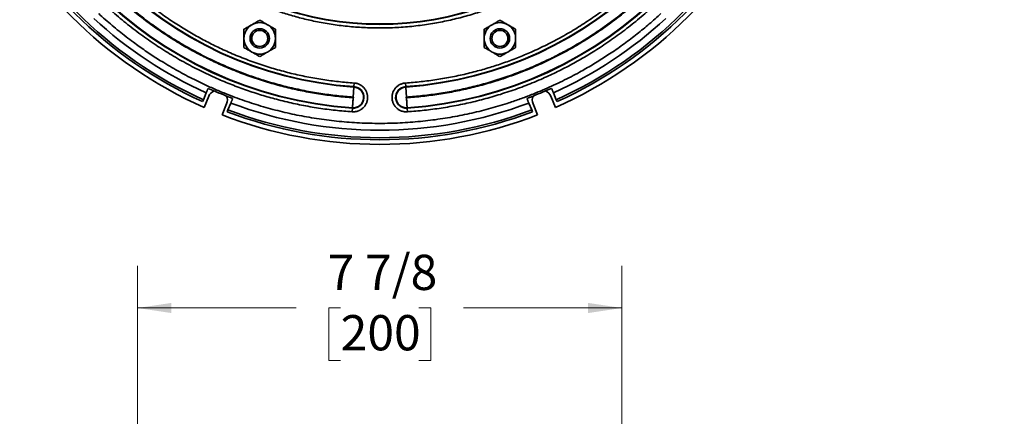
# Model space of a CAD drawing. Units: inches. Extents: x 0.2 to 12.6, y 0.1 to 16.4.
# Drawn here: x 2.9 to 7.3, y 8.9 to 10.7 of the extents above; entities that cross this region are included whole.
import ezdxf

# ---------------------------------------------------------------- set-up
doc = ezdxf.new("R2010")
doc.units = ezdxf.units.IN
doc.header["$LTSCALE"] = 1.5
doc.header["$MEASUREMENT"] = 0
doc.styles.add('SLDTEXTSTYLE0', font='TXT', dxfattribs={"width": 0.605})
doc.dimstyles.new('SLDDIMSTYLE1', dxfattribs={"dimtxt": 0.151672, "dimasz": 0.15, "dimexe": 0, "dimexo": 0.0625, "dimgap": 0.037918, "dimtad": 0, "dimtih": 1, "dimtoh": 1, "dimdec": 0, "dimlfac": 3.666667, "dimrnd": 1e-09, "dimzin": 12, "dimdsep": 46, "dimlunit": 5, "dimtxsty": 'SLDTEXTSTYLE0', "dimsah": 1, "dimcen": 0, "dimadec": 0, "dimazin": 3, "dimtfac": 1, "dimtdec": 3, "dimtofl": 0, "dimtmove": 0, "dimatfit": 3, "dimfxl": 0, "dimfrac": 2, "dimtolj": 1, "dimtzin": 12, "dimarcsym": 0})
doc.dimstyles.new('SLDDIMSTYLE3', dxfattribs={"dimtxt": 0.151672, "dimasz": 0.15, "dimexe": 0, "dimexo": 0.0625, "dimgap": 0.037918, "dimtad": 0, "dimtih": 1, "dimtoh": 1, "dimdec": 6, "dimlfac": 3.666667, "dimrnd": 1e-09, "dimzin": 12, "dimdsep": 46, "dimlunit": 5, "dimtxsty": 'SLDTEXTSTYLE0', "dimsah": 1, "dimcen": 0.09, "dimadec": 0, "dimazin": 3, "dimtfac": 1, "dimtdec": 3, "dimtofl": 0, "dimtmove": 0, "dimatfit": 3, "dimfxl": 0, "dimfrac": 2, "dimtolj": 1, "dimtzin": 12, "dimarcsym": 0})

# ---------------------------------------------------------------- blocks, each defined once
blk = doc.blocks.new('_D_2')
at = {"color": 179, "linetype": 'Continuous', "lineweight": 18}
for p, q in [((5.75, 13.5527), (6.1493, 14.0255)), ((6.1493, 14.0255), (6.3368, 14.0255)), ((6.6211, 14.0255), (6.569, 14.0255)), ((6.569, 14.0255), (6.569, 13.7925)), ((6.9683, 14.0255), (7.0204, 14.0255)), ((7.0204, 14.0255), (7.0204, 13.7925)), ((6.569, 13.7925), (6.6211, 13.7925)), ((7.0204, 13.7925), (6.9683, 13.7925))]:
    blk.add_line(p, q, dxfattribs=at)
blk.add_solid([(5.75, 13.5527), (5.8639, 13.6528), (5.8296, 13.6818)], dxfattribs=at)
at = {"color": 179, "linetype": 'Continuous', "lineweight": 18, "char_height": 0.15625, "attachment_point": 1, "style": 'SLDTEXTSTYLE0'}
for s, insert in [('%%c', (6.3368, 14.2616)), ('14 3/16', (6.5581, 14.2616)), ('360', (6.6211, 13.9939))]:
    blk.add_mtext(s, dxfattribs=dict(at, insert=insert))
blk = doc.blocks.new('_D_8')
at = {"color": 179, "linetype": 'Continuous', "lineweight": 18}
for p, q in [((3.4289, 8.5534), (3.4289, 9.6061)), ((5.5764, 8.5534), (5.5764, 9.6061)), ((3.4289, 9.4186), (4.1323, 9.4186)), ((4.329, 9.4186), (4.277, 9.4186)), ((4.277, 9.4186), (4.277, 9.1857)), ((4.6763, 9.4186), (4.7283, 9.4186)), ((4.7283, 9.4186), (4.7283, 9.1857)), ((5.5764, 9.4186), (4.873, 9.4186)), ((4.277, 9.1857), (4.329, 9.1857)), ((4.7283, 9.1857), (4.6763, 9.1857))]:
    blk.add_line(p, q, dxfattribs=at)
for points in [[(3.4289, 9.4186), (3.5789, 9.3961), (3.5789, 9.4411)], [(5.5764, 9.4186), (5.4264, 9.4411), (5.4264, 9.3961)]]:
    blk.add_solid(points, dxfattribs=at)
at = {"color": 179, "linetype": 'Continuous', "lineweight": 18, "char_height": 0.15625, "attachment_point": 1, "style": 'SLDTEXTSTYLE0'}
for s, insert in [('7 7/8', (4.2712, 9.6547)), ('200', (4.329, 9.3871))]:
    blk.add_mtext(s, dxfattribs=dict(at, insert=insert))

msp = doc.modelspace()

# ---------------------------------------------------------------- linework, layer by layer
at = {"color": 7, "linetype": 'Continuous', "lineweight": 35}
for p, q in [((4.38775264, 10.39786103), (4.38469349, 10.35317035)), ((4.38786766, 10.39954134), (4.38775264, 10.39786103)), ((4.38786766, 10.39954134), (4.38895651, 10.41544819)), ((4.61743276, 10.39954134), (4.61634391, 10.41544819)), ((4.61754778, 10.39786103), (4.61743276, 10.39954134)), ((4.61754778, 10.39786103), (4.62060693, 10.35317035)), ((3.73277902, 10.37206549), (3.72015381, 10.34158569)), ((3.74389802, 10.35682231), (3.72353577, 10.30766352)), ((5.28176465, 10.30766352), (5.26140241, 10.35682231)), ((5.28514661, 10.34158569), (5.2725214, 10.37206549)), ((3.71666561, 10.33316418), (3.72015381, 10.34158569)), ((3.80289549, 10.27479158), (3.82325774, 10.32395053)), ((3.84189864, 10.32686666), (3.82927343, 10.29638685)), ((4.38131966, 10.30388276), (4.38023081, 10.2879759)), ((4.38131966, 10.30388276), (4.38143468, 10.30556306)), ((4.62398076, 10.30388276), (4.62386574, 10.30556306)), ((4.62398076, 10.30388276), (4.62506961, 10.2879759)), ((5.16340178, 10.32686666), (5.17602699, 10.29638685)), ((5.18204268, 10.32395053), (5.20240493, 10.27479158)), ((5.28514661, 10.34158569), (5.28863481, 10.33316418)), ((3.82927343, 10.29638685), (3.82578523, 10.28796534)), ((5.17951519, 10.28796534), (5.17602699, 10.29638685))]:
    msp.add_line(p, q, dxfattribs=at)
at = {"color": 7, "linetype": 'Continuous', "lineweight": 35, "flags": 128}
for points in [[(4.38143468, 10.30556306), (4.38166071, 10.3088651), (4.38190119, 10.31237802), (4.38215486, 10.31608406), (4.38242046, 10.31996417), (4.38269663, 10.32399853), (4.38298194, 10.3281668), (4.38327498, 10.33244755), (4.38357422, 10.33681902), (4.38387813, 10.34125913), (4.3841852, 10.34574484), (4.38449384, 10.35025358)], [(4.62386574, 10.30556306), (4.62363971, 10.3088651), (4.62339924, 10.31237802), (4.62314556, 10.31608406), (4.62287996, 10.31996417), (4.62260379, 10.32399853), (4.62231848, 10.3281668), (4.62202544, 10.33244755), (4.6217262, 10.33681902), (4.62142229, 10.34125913), (4.62111522, 10.34574484), (4.62080659, 10.35025358)]]:
    msp.add_lwpolyline(points, dxfattribs=at)
at = {"color": 7, "linetype": 'Continuous', "lineweight": 35}
for centre, radius in [((3.97015643, 10.61336589), 0.04294918), ((5.03514399, 10.61336589), 0.04294918), ((3.97015643, 10.61336589), 0.03553508), ((5.03514399, 10.61336589), 0.03553508)]:
    msp.add_circle(centre, radius, dxfattribs=at)
for centre, radius, start, end in [((4.50265021, 12.07638052), 1.77664557, 183.91588695, 266.08411305), ((4.50265021, 12.07638052), 1.77496138, 183.91588695, 266.08411305), ((4.50265021, 12.07638052), 1.68244735, 183.91588695, 266.08411305), ((4.50265021, 12.07638052), 1.68076316, 183.91588695, 266.08411305), ((4.50265021, 12.07638052), 1.68076316, 273.91588695, 356.08411305), ((4.50265021, 12.07638052), 1.68244735, 273.91588695, 356.08411305), ((4.50265021, 12.07638052), 1.77496138, 273.91588695, 356.08411305), ((4.50265021, 12.07638052), 1.77664557, 273.91588695, 356.08411305), ((4.50265021, 12.07638052), 1.93271296, 203.77334436, 246.22665564), ((4.50265021, 12.07638052), 1.91221727, 204.26975031, 245.73024969), ((4.50265021, 12.07638052), 1.90310638, 204.2782255, 245.7217745), ((4.50265021, 12.07638052), 1.93271296, 293.77334436, 336.22665564), ((4.50265021, 12.07638052), 1.90310638, 294.2782255, 335.7217745), ((4.50265021, 12.07638052), 1.91221727, 294.26975031, 335.73024969), ((4.50265021, 12.07638052), 1.87013142, 227.30335238, 245.69040973), ((4.50265021, 12.07638052), 1.87013142, 294.30959027, 312.69664762), ((3.97015643, 10.61336589), 0.06979241, 120, 180), ((3.97015643, 10.61336589), 0.06979241, 60, 120), ((3.97015643, 10.61336589), 0.06979241, 0, 60), ((5.03514399, 10.61336589), 0.06979241, 120, 180), ((5.03514399, 10.61336589), 0.06979241, 60, 120), ((5.03514399, 10.61336589), 0.06979241, 0, 60), ((3.97015643, 10.61336589), 0.06979241, 180, 240), ((3.97015643, 10.61336589), 0.06979241, 300, 0), ((5.03514399, 10.61336589), 0.06979241, 180, 240), ((5.03514399, 10.61336589), 0.06979241, 300, 0), ((3.97015643, 10.61336589), 0.06979241, 240, 300), ((5.03514399, 10.61336589), 0.06979241, 240, 300), ((4.38459366, 10.35171202), 0.04794121, 266.08411305, 86.08411305), ((4.38459366, 10.35171202), 0.04625701, 266.08411305, 86.08411305), ((4.62070676, 10.35171202), 0.04794121, 93.91588695, 273.91588695), ((4.62070676, 10.35171202), 0.04625701, 93.91588695, 273.91588695), ((3.78357791, 10.34038641), 0.04294918, 110.79261133, 157.5), ((3.78357791, 10.34038641), 0.04294918, 337.5, 24.19629546), ((5.22172252, 10.34038641), 0.04294918, 155.79261133, 202.5), ((5.22172252, 10.34038641), 0.04294918, 22.5, 69.19629546), ((4.50265021, 12.07638052), 1.87013142, 249.30959027, 290.69040973), ((4.50265021, 12.07638052), 1.93271296, 248.77334436, 291.22665564), ((4.50265021, 12.07638052), 1.91221727, 249.26975031, 290.73024969), ((4.50265021, 12.07638052), 1.90310638, 249.2782255, 290.7217745)]:
    msp.add_arc(centre, radius, start, end, dxfattribs=at)
at = {"color": 8, "linetype": 'Continuous', "lineweight": 35}
for radius, start, end in [(1.40084027, 230.03969088, 309.96030912), (1.39915608, 230.12207018, 309.87792982)]:
    msp.add_arc((4.50265021, 12.07638052), radius, start, end, dxfattribs=at)
at = {"color": 7, "linetype": 'Continuous', "lineweight": 35}
for points, knots in [([(4.38023081, 10.2879759), (4.3677632, 10.28890493), (4.34283318, 10.29076261), (4.30552472, 10.29453965), (4.26829308, 10.29904159), (4.23081257, 10.30438697), (4.19333368, 10.31054069), (4.15588579, 10.31751365), (4.11881701, 10.32522974), (4.08161824, 10.33379656), (4.04565217, 10.34289214), (4.01092283, 10.35243582), (3.97770752, 10.36225829), (3.94455457, 10.37276324), (3.91137997, 10.38398862), (3.87820803, 10.39594324), (3.84518262, 10.40858733), (3.81240875, 10.42188282), (3.77816582, 10.43656773), (3.7425277, 10.45275635), (3.70557916, 10.47057245), (3.66904442, 10.48923131), (3.63278468, 10.50880952), (3.59704565, 10.52918101), (3.56185338, 10.5503275), (3.5273599, 10.57213853), (3.49326979, 10.59479766), (3.45937898, 10.61845675), (3.42573084, 10.64312722), (3.39244579, 10.66875344), (3.35971815, 10.69519499), (3.32757259, 10.72243575), (3.29603753, 10.75046161), (3.26516952, 10.77922416), (3.23500393, 10.8086889), (3.20556004, 10.8388313), (3.17685881, 10.86962873), (3.14888899, 10.90109282), (3.12170105, 10.93316392), (3.09546615, 10.96562002), (3.0701853, 10.99842379), (3.04581186, 11.03159979), (3.02226914, 11.06523829), (3.00037418, 11.09809389), (2.98004304, 11.13007632), (2.96112638, 11.16121516), (2.94288515, 11.19266671), (2.92535779, 11.2243473), (2.9085457, 11.25623215), (2.89241295, 11.28837794), (2.87692651, 11.32084566), (2.86149297, 11.35494782), (2.84621637, 11.39070608), (2.8312108, 11.42814148), (2.81705268, 11.46590304), (2.80383715, 11.50371838), (2.79162333, 11.54133112), (2.78038266, 11.57870874), (2.77001656, 11.61609568), (2.76053569, 11.6534101), (2.75186598, 11.6908657), (2.7440101, 11.72843901), (2.73692041, 11.76641914), (2.73070729, 11.80420964), (2.72534329, 11.84177472), (2.72082705, 11.87908976), (2.71703882, 11.91648019), (2.71517681, 11.9414656), (2.71424559, 11.95396113)], [0, 0, 0, 0, 0.0145894007, 0.0291727189, 0.0437563467, 0.058352405, 0.0733512602, 0.0880761693, 0.1028016012, 0.1175341528, 0.1326198595, 0.1460916038, 0.1595628686, 0.1730386723, 0.1866740814, 0.2004310199, 0.2141844927, 0.2279398606, 0.241702482, 0.2576625729, 0.2736149057, 0.2895678463, 0.3055326269, 0.3216997673, 0.3375703783, 0.3534415467, 0.3693214869, 0.3853355893, 0.4016714879, 0.4180076756, 0.4343530322, 0.4507674607, 0.4671748309, 0.4835826349, 0.4999999699, 0.5163798885, 0.5327513612, 0.5491234502, 0.5655041785, 0.581812418, 0.5978214032, 0.6138309794, 0.6298495611, 0.6457322396, 0.6599028466, 0.674072787, 0.6882479497, 0.7023300158, 0.7163219109, 0.7303100928, 0.7443002576, 0.7582980434, 0.7739900009, 0.789674591, 0.805359815, 0.8210490292, 0.8364180813, 0.8515060687, 0.8665946146, 0.8816907774, 0.8964317603, 0.9114573144, 0.9264831794, 0.9415163123, 0.9561471957, 0.970762461, 0.9853779201, 1, 1, 1, 1]), ([(4.38449384, 10.35025358), (4.37245972, 10.35115027), (4.34839694, 10.35294323), (4.31238703, 10.35658904), (4.27645254, 10.36093415), (4.24027676, 10.36609366), (4.20410192, 10.37203345), (4.16795675, 10.37876374), (4.13218009, 10.3862107), (4.09627721, 10.39447949), (4.06002011, 10.40364867), (4.02344195, 10.41375488), (3.98684634, 10.42474197), (3.9502474, 10.43661768), (3.91366917, 10.4493941), (3.87714324, 10.46308377), (3.84093142, 10.47759585), (3.80689466, 10.49213568), (3.774995, 10.5065535), (3.74519377, 10.52071328), (3.7156732, 10.5354365), (3.68640618, 10.55073796), (3.6573058, 10.5666666), (3.62666787, 10.58420946), (3.59461093, 10.6034716), (3.5613198, 10.62452251), (3.52841721, 10.64639235), (3.49570646, 10.6692282), (3.46322891, 10.69304022), (3.43110395, 10.71777328), (3.39951637, 10.74329383), (3.36849014, 10.76958654), (3.33805214, 10.79663721), (3.30825997, 10.82439717), (3.27914546, 10.85283585), (3.25072657, 10.88192894), (3.22302391, 10.91165492), (3.19602893, 10.9420223), (3.16978818, 10.97297633), (3.1444668, 11.00430276), (3.12006531, 11.03596514), (3.09654152, 11.06798486), (3.07381903, 11.10045161), (3.05175816, 11.13355672), (3.03038594, 11.16728465), (3.00966823, 11.20172598), (2.98983579, 11.23650023), (2.97089153, 11.271572), (2.9528375, 11.30691053), (2.93560195, 11.34264927), (2.92018589, 11.37658349), (2.90643106, 11.40861448), (2.89419196, 11.43865728), (2.88252079, 11.46891934), (2.87143385, 11.49935513), (2.86098852, 11.52978823), (2.85059524, 11.56199605), (2.84035596, 11.59604366), (2.83035151, 11.63212741), (2.82120075, 11.66814188), (2.81283306, 11.70429362), (2.80525043, 11.74055981), (2.79840809, 11.77721613), (2.79241139, 11.8136895), (2.78723467, 11.84994602), (2.78287528, 11.88596221), (2.77921941, 11.92204998), (2.77742211, 11.94616442), (2.77652327, 11.95822415)], [0, 0, 0, 0, 0.0145902074, 0.0291737961, 0.043757159, 0.0583524476, 0.0733529336, 0.0880783556, 0.1028032555, 0.1175342228, 0.1326214981, 0.1480181594, 0.1634139926, 0.1788165142, 0.1945373238, 0.210256891, 0.2259757768, 0.2417019811, 0.2550043735, 0.2682996292, 0.2815926147, 0.2948881421, 0.3082283736, 0.3217014253, 0.33757256, 0.3534432031, 0.3693215902, 0.3853372141, 0.4016737151, 0.4180093683, 0.4343531215, 0.4507691484, 0.4671770496, 0.4835843213, 0.5000000163, 0.5163815752, 0.5327536247, 0.5491251351, 0.565504254, 0.5818141168, 0.5978236697, 0.6138326826, 0.6298496726, 0.6457338486, 0.6619291601, 0.6781235944, 0.6943259348, 0.710327522, 0.7263153756, 0.7423025584, 0.7582975159, 0.7713764641, 0.7844485809, 0.7975184804, 0.8105908014, 0.8236116187, 0.8364197674, 0.8515082866, 0.8665962778, 0.8816908185, 0.89643335, 0.9114594916, 0.9264848284, 0.9415163556, 0.9561479858, 0.9707635279, 0.9853787208, 1, 1, 1, 1]), ([(2.77944004, 11.95842381), (2.78033523, 11.94641002), (2.78212521, 11.92238791), (2.7857646, 11.88643883), (2.79010243, 11.85056507), (2.79525321, 11.81445042), (2.80118287, 11.77833669), (2.80790193, 11.74225262), (2.81533645, 11.70653643), (2.82359113, 11.67069418), (2.83274483, 11.63449835), (2.84283405, 11.59798202), (2.85380259, 11.56144825), (2.86565813, 11.52491114), (2.87841295, 11.48839473), (2.89207941, 11.45193049), (2.90656696, 11.41577985), (2.92108248, 11.3818007), (2.93547575, 11.34995484), (2.94961176, 11.32020404), (2.96431002, 11.29073333), (2.97958545, 11.26151567), (2.9954874, 11.23246458), (3.01300046, 11.20187832), (3.03223014, 11.16987561), (3.05324545, 11.13664071), (3.07507851, 11.10379384), (3.0978755, 11.07113819), (3.12164742, 11.0387156), (3.14633865, 11.00664489), (3.1718161, 10.97511071), (3.19806436, 10.94413686), (3.22506936, 10.91375035), (3.25278241, 10.88400851), (3.281173, 10.85494319), (3.31021696, 10.82657234), (3.33989268, 10.79891646), (3.37020877, 10.77196712), (3.40111048, 10.74577066), (3.43238403, 10.7204921), (3.4639929, 10.6961318), (3.49595847, 10.6726477), (3.52837038, 10.64996366), (3.56141954, 10.6279401), (3.59509044, 10.60660395), (3.62947359, 10.58592131), (3.66418913, 10.56612248), (3.69920164, 10.54721021), (3.73448045, 10.52918658), (3.77015878, 10.51198012), (3.80403571, 10.49659029), (3.83601252, 10.48285859), (3.86600457, 10.47064017), (3.8962155, 10.45898869), (3.92659984, 10.44792042), (3.9569815, 10.43749277), (3.98913493, 10.42711723), (4.02312504, 10.41689535), (4.05914772, 10.40690734), (4.09510143, 10.39777232), (4.13119203, 10.38941863), (4.16739696, 10.38184898), (4.20399132, 10.37501808), (4.24040307, 10.3690316), (4.27659831, 10.36386348), (4.31255369, 10.35951181), (4.34858043, 10.35586169), (4.37265414, 10.35406759), (4.38469349, 10.35317035)], [0, 0, 0, 0, 0.0145902085, 0.029173791, 0.0437571531, 0.0583524495, 0.0733529245, 0.088078352, 0.1028032604, 0.1175342326, 0.132621493, 0.1480181702, 0.1634139969, 0.1788165039, 0.1945373197, 0.2102568747, 0.2259757711, 0.2417019806, 0.2550043695, 0.2682996496, 0.2815926029, 0.2948881269, 0.3082283923, 0.3217014188, 0.3375725591, 0.3534432111, 0.3693215836, 0.3853372115, 0.4016737029, 0.4180093707, 0.4343531364, 0.4507691308, 0.4671770765, 0.4835843089, 0.5000000172, 0.5163815773, 0.5327536193, 0.5491251367, 0.5655042517, 0.5818141402, 0.5978236854, 0.6138327162, 0.629849686, 0.6457338481, 0.6619291633, 0.6781235966, 0.6943259046, 0.7103275244, 0.7263154001, 0.7423025728, 0.758297519, 0.771376453, 0.7844485891, 0.7975184966, 0.8105908143, 0.8236116246, 0.8364197491, 0.8515082737, 0.8665962926, 0.8816908304, 0.8964333548, 0.9114594931, 0.9264848274, 0.9415163561, 0.9561479838, 0.9707635318, 0.9853787245, 1, 1, 1, 1]), ([(2.84171788, 11.96268683), (2.84258063, 11.95110789), (2.84430576, 11.92795483), (2.84781378, 11.89330566), (2.85199485, 11.85872776), (2.85695905, 11.82391873), (2.86267436, 11.78911131), (2.86915027, 11.75433262), (2.87631626, 11.71990593), (2.88427256, 11.68535858), (2.8927198, 11.65195608), (2.9015833, 11.61970222), (2.91070558, 11.58885434), (2.92046194, 11.55806447), (2.93088696, 11.52725438), (2.9419895, 11.49644691), (2.95373225, 11.46577543), (2.96608029, 11.43533762), (2.97971829, 11.4035353), (2.99475341, 11.37043757), (3.01129916, 11.33612244), (3.02862836, 11.30219188), (3.04681096, 11.26851652), (3.06573061, 11.23532497), (3.08536956, 11.20264097), (3.10562631, 11.17060624), (3.12667007, 11.13894576), (3.14864304, 11.10747078), (3.17155494, 11.07622098), (3.19535448, 11.04530825), (3.21991142, 11.01491336), (3.2452106, 10.98505911), (3.27123875, 10.95577174), (3.29795126, 10.9271039), (3.32531589, 10.89908848), (3.35330976, 10.87174321), (3.38191206, 10.84508779), (3.41113349, 10.81911148), (3.44091863, 10.79386138), (3.47106143, 10.76949658), (3.50152688, 10.74601752), (3.53233838, 10.7233815), (3.56357914, 10.70151669), (3.59409286, 10.68118233), (3.62379573, 10.66230054), (3.65271504, 10.64473211), (3.68192482, 10.62779098), (3.71134728, 10.61151287), (3.74095951, 10.59589922), (3.77081397, 10.58091619), (3.80096764, 10.56653376), (3.83263899, 10.5522001), (3.86584856, 10.53801257), (3.90061558, 10.52407651), (3.93568569, 10.51092751), (3.97080562, 10.49865379), (4.0057375, 10.48731079), (4.04045084, 10.47687118), (4.07517302, 10.46724404), (4.10982777, 10.45843883), (4.14461364, 10.45038709), (4.17950881, 10.44309127), (4.21478185, 10.43650678), (4.24987877, 10.43073637), (4.28476638, 10.42575499), (4.31942167, 10.42156053), (4.35414704, 10.41804221), (4.3773516, 10.41631299), (4.38895651, 10.41544819)], [0, 0, 0, 0, 0.0145893649, 0.029172675, 0.0437563149, 0.0583523989, 0.0733512062, 0.0880760846, 0.1028015499, 0.1175341493, 0.1326197961, 0.1460915333, 0.1595627955, 0.173038651, 0.1866740362, 0.2004309368, 0.2141843875, 0.2279398053, 0.2417024671, 0.2576624969, 0.2736148107, 0.2895677697, 0.3055326166, 0.3216997066, 0.3375702994, 0.3534414989, 0.3693214955, 0.3853355311, 0.4016714019, 0.4180075973, 0.434353025, 0.4507673974, 0.4671747508, 0.483582567, 0.4999999691, 0.5163798086, 0.5327512832, 0.5491234079, 0.5655041776, 0.5818123433, 0.5978213304, 0.6138309255, 0.6298495655, 0.6457321863, 0.6599027602, 0.674072717, 0.6882479114, 0.7023299735, 0.7163218363, 0.7303100399, 0.7443002249, 0.7582980572, 0.773989917, 0.7896745086, 0.8053597489, 0.8210490494, 0.8364180138, 0.8515059887, 0.8665945479, 0.8816907664, 0.8964317031, 0.9114572331, 0.9264831117, 0.9415163133, 0.9561471647, 0.9707624184, 0.9853778897, 1, 1, 1, 1]), ([(4.61634391, 10.41544819), (4.62792284, 10.41631094), (4.6510759, 10.41803608), (4.68572508, 10.4215441), (4.72030298, 10.42572517), (4.75511201, 10.43068936), (4.78991943, 10.43640467), (4.82469812, 10.44288059), (4.85912481, 10.45004658), (4.89367216, 10.45800287), (4.92707466, 10.46645012), (4.95932852, 10.47531361), (4.9901764, 10.4844359), (5.02096626, 10.49419225), (5.05177635, 10.50461728), (5.08258382, 10.51571981), (5.11325531, 10.52746256), (5.14369312, 10.53981061), (5.17549544, 10.5534486), (5.20859317, 10.56848372), (5.24290829, 10.58502948), (5.27683886, 10.60235867), (5.31051421, 10.62054128), (5.34370576, 10.63946093), (5.37638976, 10.65909987), (5.40842449, 10.67935662), (5.44008497, 10.70040038), (5.47155995, 10.72237335), (5.50280976, 10.74528525), (5.53372248, 10.7690848), (5.56411738, 10.79364173), (5.59397162, 10.81894092), (5.62325899, 10.84496907), (5.65192683, 10.87168158), (5.67994226, 10.8990462), (5.70728753, 10.92704008), (5.73394294, 10.95564237), (5.75991926, 10.9848638), (5.78516935, 11.01464894), (5.80953416, 11.04479175), (5.83301321, 11.0752572), (5.85564923, 11.1060687), (5.87751404, 11.13730945), (5.89784841, 11.16782317), (5.9167302, 11.19752605), (5.93429863, 11.22644536), (5.95123975, 11.25565513), (5.96751786, 11.28507759), (5.98313152, 11.31468982), (5.99811454, 11.34454428), (6.01249697, 11.37469796), (6.02683064, 11.4063693), (6.04101816, 11.43957887), (6.05495423, 11.4743459), (6.06810322, 11.509416), (6.08037695, 11.54453593), (6.09171995, 11.57946782), (6.10215955, 11.61418116), (6.11178669, 11.64890333), (6.1205919, 11.68355808), (6.12864364, 11.71834395), (6.13593947, 11.75323912), (6.14252395, 11.78851216), (6.14829437, 11.82360909), (6.15327574, 11.8584967), (6.15747021, 11.89315198), (6.16098853, 11.92787735), (6.16271774, 11.95108191), (6.16358254, 11.96268683)], [0, 0, 0, 0, 0.0145893649, 0.029172675, 0.0437563149, 0.0583523989, 0.0733512062, 0.0880760846, 0.1028015499, 0.1175341493, 0.1326197961, 0.1460915333, 0.1595627955, 0.173038651, 0.1866740362, 0.2004309368, 0.2141843875, 0.2279398053, 0.2417024671, 0.2576624969, 0.2736148107, 0.2895677697, 0.3055326166, 0.3216997066, 0.3375702994, 0.3534414989, 0.3693214955, 0.3853355311, 0.4016714019, 0.4180075973, 0.434353025, 0.4507673974, 0.4671747508, 0.483582567, 0.4999999691, 0.5163798086, 0.5327512832, 0.5491234079, 0.5655041776, 0.5818123433, 0.5978213304, 0.6138309255, 0.6298495655, 0.6457321863, 0.6599027602, 0.674072717, 0.6882479114, 0.7023299735, 0.7163218363, 0.7303100399, 0.7443002249, 0.7582980572, 0.773989917, 0.7896745086, 0.8053597489, 0.8210490494, 0.8364180138, 0.8515059887, 0.8665945479, 0.8816907664, 0.8964317031, 0.9114572331, 0.9264831117, 0.9415163133, 0.9561471647, 0.9707624184, 0.9853778897, 1, 1, 1, 1]), ([(4.62060693, 10.35317035), (4.63262071, 10.35406554), (4.65664282, 10.35585552), (4.6925919, 10.35949491), (4.72846566, 10.36383275), (4.76458031, 10.36898353), (4.80069405, 10.37491318), (4.83677812, 10.38163224), (4.87249431, 10.38906676), (4.90833655, 10.39732145), (4.94453239, 10.40647514), (4.98104872, 10.41656436), (5.01758248, 10.4275329), (5.05411959, 10.43938845), (5.090636, 10.45214327), (5.12710024, 10.46580972), (5.16325088, 10.48029728), (5.19723003, 10.4948128), (5.22907589, 10.50920607), (5.25882669, 10.52334207), (5.28829741, 10.53804034), (5.31751506, 10.55331577), (5.34656615, 10.56921772), (5.37715242, 10.58673077), (5.40915513, 10.60596045), (5.44239002, 10.62697576), (5.47523689, 10.64880883), (5.50789254, 10.67160581), (5.54031513, 10.69537773), (5.57238584, 10.72006897), (5.60392003, 10.74554641), (5.63489388, 10.77179467), (5.66528038, 10.79879967), (5.69502222, 10.82651272), (5.72408755, 10.85490332), (5.75245839, 10.88394728), (5.78011427, 10.913623), (5.80706361, 10.94393909), (5.83326007, 10.9748408), (5.85853863, 11.00611434), (5.88289894, 11.03772322), (5.90638303, 11.06968879), (5.92906707, 11.10210069), (5.95109064, 11.13514986), (5.97242678, 11.16882076), (5.99310942, 11.2032039), (6.01290826, 11.23791944), (6.03182052, 11.27293196), (6.04984416, 11.30821076), (6.06705062, 11.3438891), (6.08244045, 11.37776603), (6.09617215, 11.40974284), (6.10839057, 11.43973489), (6.12004205, 11.46994582), (6.13111031, 11.50033016), (6.14153797, 11.53071182), (6.15191351, 11.56286525), (6.16213538, 11.59685536), (6.1721234, 11.63287803), (6.18125841, 11.66883174), (6.18961211, 11.70492235), (6.19718175, 11.74112728), (6.20401266, 11.77772163), (6.20999913, 11.81413338), (6.21516725, 11.85032863), (6.21951893, 11.886284), (6.22316904, 11.92231075), (6.22496314, 11.94638445), (6.22586038, 11.95842381)], [0, 0, 0, 0, 0.0145902085, 0.029173791, 0.0437571531, 0.0583524495, 0.0733529245, 0.088078352, 0.1028032604, 0.1175342326, 0.132621493, 0.1480181702, 0.1634139969, 0.1788165039, 0.1945373197, 0.2102568747, 0.2259757711, 0.2417019806, 0.2550043695, 0.2682996496, 0.2815926029, 0.2948881269, 0.3082283923, 0.3217014188, 0.3375725591, 0.3534432111, 0.3693215836, 0.3853372115, 0.4016737029, 0.4180093707, 0.4343531364, 0.4507691308, 0.4671770765, 0.4835843089, 0.5000000172, 0.5163815773, 0.5327536193, 0.5491251367, 0.5655042517, 0.5818141402, 0.5978236854, 0.6138327162, 0.629849686, 0.6457338481, 0.6619291633, 0.6781235966, 0.6943259046, 0.7103275244, 0.7263154001, 0.7423025728, 0.758297519, 0.771376453, 0.7844485891, 0.7975184966, 0.8105908143, 0.8236116246, 0.8364197491, 0.8515082737, 0.8665962926, 0.8816908304, 0.8964333548, 0.9114594931, 0.9264848274, 0.9415163561, 0.9561479838, 0.9707635318, 0.9853787245, 1, 1, 1, 1]), ([(6.22877715, 11.95822415), (6.22788047, 11.94619003), (6.22608751, 11.92212725), (6.22244169, 11.88611735), (6.21809658, 11.85018286), (6.21293708, 11.81400707), (6.20699729, 11.77783223), (6.20026699, 11.74168707), (6.19282004, 11.70591041), (6.18455125, 11.67000753), (6.17538207, 11.63375043), (6.16527586, 11.59717226), (6.15428876, 11.56057665), (6.14241305, 11.52397772), (6.12963664, 11.48739948), (6.11594697, 11.45087356), (6.10143488, 11.41466174), (6.08689505, 11.38062497), (6.07247724, 11.34872532), (6.05831745, 11.31892408), (6.04359423, 11.28940351), (6.02829277, 11.26013649), (6.01236413, 11.23103611), (5.99482127, 11.20039818), (5.97555913, 11.16834124), (5.95450823, 11.13505011), (5.93263839, 11.10214752), (5.90980253, 11.06943677), (5.88599051, 11.03695922), (5.86125745, 11.00483427), (5.83573691, 10.97324669), (5.8094442, 10.94222045), (5.78239352, 10.91178246), (5.75463357, 10.88199029), (5.72619488, 10.85287578), (5.69710179, 10.82445689), (5.66737582, 10.79675423), (5.63700844, 10.76975924), (5.60605441, 10.74351849), (5.57472797, 10.71819711), (5.54306559, 10.69379563), (5.51104587, 10.67027183), (5.47857913, 10.64754934), (5.44547401, 10.62548847), (5.41174609, 10.60411625), (5.37730476, 10.58339854), (5.3425305, 10.56356611), (5.30745874, 10.54462184), (5.2721202, 10.52656782), (5.23638146, 10.50933227), (5.20244725, 10.4939162), (5.17041626, 10.48016137), (5.14037346, 10.46792227), (5.1101114, 10.45625111), (5.07967561, 10.44516417), (5.0492425, 10.43471884), (5.01703469, 10.42432555), (4.98298708, 10.41408627), (4.94690333, 10.40408183), (4.91088885, 10.39493106), (4.87473711, 10.38656337), (4.83847093, 10.37898074), (4.80181461, 10.3721384), (4.76534124, 10.3661417), (4.72908471, 10.36096499), (4.69306852, 10.3566056), (4.65698076, 10.35294973), (4.63286632, 10.35115242), (4.62080659, 10.35025358)], [0, 0, 0, 0, 0.0145902074, 0.0291737961, 0.043757159, 0.0583524476, 0.0733529336, 0.0880783556, 0.1028032555, 0.1175342228, 0.1326214981, 0.1480181594, 0.1634139926, 0.1788165142, 0.1945373238, 0.210256891, 0.2259757768, 0.2417019811, 0.2550043735, 0.2682996292, 0.2815926147, 0.2948881421, 0.3082283736, 0.3217014253, 0.33757256, 0.3534432031, 0.3693215902, 0.3853372141, 0.4016737151, 0.4180093683, 0.4343531215, 0.4507691484, 0.4671770496, 0.4835843213, 0.5000000163, 0.5163815752, 0.5327536247, 0.5491251351, 0.565504254, 0.5818141168, 0.5978236697, 0.6138326826, 0.6298496726, 0.6457338486, 0.6619291601, 0.6781235944, 0.6943259348, 0.710327522, 0.7263153756, 0.7423025584, 0.7582975159, 0.7713764641, 0.7844485809, 0.7975184804, 0.8105908014, 0.8236116187, 0.8364197674, 0.8515082866, 0.8665962778, 0.8816908185, 0.89643335, 0.9114594916, 0.9264848284, 0.9415163556, 0.9561479858, 0.9707635279, 0.9853787208, 1, 1, 1, 1]), ([(6.29105483, 11.95396113), (6.2901258, 11.94149352), (6.28826813, 11.91656349), (6.28449108, 11.87925503), (6.27998914, 11.84202339), (6.27464376, 11.80454288), (6.26849005, 11.767064), (6.26151708, 11.7296161), (6.25380099, 11.69254732), (6.24523417, 11.65534855), (6.23613859, 11.61938248), (6.22659491, 11.58465314), (6.21677244, 11.55143783), (6.20626749, 11.51828488), (6.19504211, 11.48511028), (6.1830875, 11.45193834), (6.1704434, 11.41891294), (6.15714791, 11.38613907), (6.142463, 11.35189613), (6.12627439, 11.31625801), (6.10845828, 11.27930947), (6.08979943, 11.24277473), (6.07022121, 11.20651499), (6.04984972, 11.17077596), (6.02870323, 11.1355837), (6.0068922, 11.10109022), (5.98423308, 11.0670001), (5.96057399, 11.03310929), (5.93590352, 10.99946115), (5.9102773, 10.9661761), (5.88383574, 10.93344846), (5.85659499, 10.90130291), (5.82856913, 10.86976784), (5.79980657, 10.83889983), (5.77034183, 10.80873425), (5.74019943, 10.77929035), (5.70940201, 10.75058913), (5.67793791, 10.7226193), (5.64586682, 10.69543136), (5.61341072, 10.66919646), (5.58060694, 10.64391561), (5.54743094, 10.61954217), (5.51379244, 10.59599946), (5.48093684, 10.57410449), (5.44895441, 10.55377336), (5.41781557, 10.5348567), (5.38636402, 10.51661546), (5.35468343, 10.4990881), (5.32279859, 10.48227601), (5.29065279, 10.46614326), (5.25818508, 10.45065683), (5.22408292, 10.43522328), (5.18832465, 10.41994669), (5.15088926, 10.40494111), (5.11312769, 10.39078299), (5.07531235, 10.37756747), (5.03769961, 10.36535365), (5.00032199, 10.35411297), (4.96293506, 10.34374688), (4.92562064, 10.33426601), (4.88816504, 10.3255963), (4.85059172, 10.31774041), (4.8126116, 10.31065072), (4.77482109, 10.3044376), (4.73725602, 10.2990736), (4.69994098, 10.29455736), (4.66255055, 10.29076913), (4.63756514, 10.28890712), (4.62506961, 10.2879759)], [0, 0, 0, 0, 0.0145894007, 0.0291727189, 0.0437563467, 0.058352405, 0.0733512602, 0.0880761693, 0.1028016012, 0.1175341528, 0.1326198595, 0.1460916038, 0.1595628686, 0.1730386723, 0.1866740814, 0.2004310199, 0.2141844927, 0.2279398606, 0.241702482, 0.2576625729, 0.2736149057, 0.2895678463, 0.3055326269, 0.3216997673, 0.3375703783, 0.3534415467, 0.3693214869, 0.3853355893, 0.4016714879, 0.4180076756, 0.4343530322, 0.4507674607, 0.4671748309, 0.4835826349, 0.4999999699, 0.5163798885, 0.5327513612, 0.5491234502, 0.5655041785, 0.581812418, 0.5978214032, 0.6138309794, 0.6298495611, 0.6457322396, 0.6599028466, 0.674072787, 0.6882479497, 0.7023300158, 0.7163219109, 0.7303100928, 0.7443002576, 0.7582980434, 0.7739900009, 0.789674591, 0.805359815, 0.8210490292, 0.8364180813, 0.8515060687, 0.8665946146, 0.8816907774, 0.8964317603, 0.9114573144, 0.9264831794, 0.9415163123, 0.9561471957, 0.970762461, 0.9853779201, 1, 1, 1, 1]), ([(5.41334161, 10.99106074), (5.40390196, 10.98325877), (5.38503643, 10.96766621), (5.35599804, 10.94522643), (5.32645355, 10.92351147), (5.29849906, 10.90408311), (5.27228067, 10.88674311), (5.24790571, 10.87132741), (5.22292107, 10.85622728), (5.19715144, 10.84136995), (5.17059675, 10.8268057), (5.14354546, 10.81271835), (5.11601637, 10.79912735), (5.08801623, 10.78605188), (5.05955578, 10.773515), (5.03082132, 10.76160429), (5.00055658, 10.74983101), (4.96874229, 10.73830332), (4.93536151, 10.72713849), (4.90165148, 10.71678811), (4.86755384, 10.70724086), (4.8330907, 10.69851519), (4.79834157, 10.69064275), (4.76331866, 10.68362946), (4.72747203, 10.67738617), (4.6908178, 10.67197824), (4.65342972, 10.66747436), (4.61588171, 10.66395997), (4.57820345, 10.66144298), (4.54044274, 10.65993171), (4.50322415, 10.65943616), (4.46657828, 10.65990169), (4.43053299, 10.66127869), (4.39455241, 10.66357276), (4.35868887, 10.66677623), (4.32296948, 10.67088223), (4.28739701, 10.67588915), (4.25204117, 10.68178397), (4.21813049, 10.68832077), (4.18567059, 10.69538612), (4.15457029, 10.7028956), (4.12376467, 10.71107443), (4.09327445, 10.7199059), (4.06311723, 10.72937489), (4.03318076, 10.73951476), (4.00122199, 10.75114023), (3.96733002, 10.76443024), (3.93161075, 10.77957845), (3.89650422, 10.79561588), (3.86451066, 10.81129356), (3.83554142, 10.82636323), (3.80932206, 10.84071351), (3.78369567, 10.85545095), (3.75711148, 10.87147896), (3.72965186, 10.88887914), (3.70113112, 10.90793767), (3.67308834, 10.92767319), (3.64553636, 10.94810076), (3.61842711, 10.96916314), (3.60078576, 10.98375808), (3.59195881, 10.99106074)], [0, 0, 0, 0, 0.0185716236, 0.0371161382, 0.0556459733, 0.0741735865, 0.0887377115, 0.1033142084, 0.1179091403, 0.1330081345, 0.1484222764, 0.1638368864, 0.1792591322, 0.1949790635, 0.210698978, 0.2264194973, 0.2421482575, 0.2599440921, 0.2777321658, 0.2955234374, 0.3134175222, 0.3314266158, 0.3494324772, 0.3674465533, 0.3855898158, 0.4046086971, 0.4236300761, 0.4426944232, 0.461794782, 0.4808920932, 0.4999999602, 0.5182373896, 0.5364664125, 0.5546988559, 0.572909098, 0.5910664237, 0.6092204549, 0.627382893, 0.6454201574, 0.6615892799, 0.6777588243, 0.6939370543, 0.7099223813, 0.7258958257, 0.7418698995, 0.7578525274, 0.7774663544, 0.7970725435, 0.8166858067, 0.8359926657, 0.8510983797, 0.8662048092, 0.8813186673, 0.8959274494, 0.9132791298, 0.9306147203, 0.9479444135, 0.9652783765, 0.9826268319, 1, 1, 1, 1]), ([(3.25597517, 10.72341167), (3.26577191, 10.71449677), (3.28536103, 10.69667092), (3.31546584, 10.67074599), (3.34608812, 10.64542785), (3.3775801, 10.62053724), (3.40759416, 10.59785913), (3.43599991, 10.57727125), (3.46236204, 10.55885898), (3.48910021, 10.54087189), (3.51639315, 10.52319782), (3.54657091, 10.50440731), (3.57967237, 10.48471248), (3.61560467, 10.46441154), (3.65224254, 10.44478353), (3.68493422, 10.42821013), (3.71349864, 10.41439338), (3.73754062, 10.40318905), (3.76174359, 10.39233249), (3.78610729, 10.38182304), (3.81593422, 10.36946401), (3.85133979, 10.35557843), (3.89245674, 10.34057222), (3.93392367, 10.32654782), (3.97591596, 10.31345079), (4.01815235, 10.30137815), (4.06059678, 10.29033713), (4.1030352, 10.28036614), (4.14583757, 10.27137456), (4.18927074, 10.26332288), (4.23330861, 10.25625518), (4.27780691, 10.25022505), (4.32251682, 10.2452745), (4.36740495, 10.24141088), (4.41243644, 10.23864586), (4.45752489, 10.23698703), (4.50261603, 10.23643497), (4.54767393, 10.2369853), (4.59266278, 10.23863677), (4.6375982, 10.24138986), (4.68239016, 10.24523666), (4.72673898, 10.25013609), (4.77061326, 10.25605911), (4.81407096, 10.26298907), (4.85722706, 10.27093382), (4.90004718, 10.27987405), (4.94250064, 10.28979335), (4.98470338, 10.30071598), (5.02646605, 10.31258787), (5.06266367, 10.32380348), (5.09338744, 10.33396824), (5.11890774, 10.34282994), (5.14429679, 10.35206636), (5.16955462, 10.36167761), (5.19961588, 10.37362483), (5.23434721, 10.38819759), (5.27357549, 10.40574656), (5.31238013, 10.42420679), (5.35046531, 10.44342783), (5.38516923, 10.46195878), (5.41658749, 10.47956826), (5.44509011, 10.49622328), (5.47324276, 10.51335932), (5.50084747, 10.53084573), (5.52893791, 10.54934233), (5.55751677, 10.56892805), (5.58671947, 10.58979094), (5.61536252, 10.61110984), (5.64331149, 10.63276574), (5.67056819, 10.65472442), (5.69726711, 10.67709758), (5.7235724, 10.69994063), (5.74073962, 10.71558676), (5.74932525, 10.72341167)], [0, 0, 0, 0, 0.0145049339, 0.0290034414, 0.0435022344, 0.0580142382, 0.0729580629, 0.0846946757, 0.0964306897, 0.10816972, 0.119982762, 0.132036924, 0.1470982133, 0.16215958, 0.1772285581, 0.1926115931, 0.2022942791, 0.2119756517, 0.2216576517, 0.2313423428, 0.2410317155, 0.2570130989, 0.2729860136, 0.2889595456, 0.3049458353, 0.321152052, 0.3370603431, 0.3529691669, 0.3688874383, 0.3849518708, 0.401338666, 0.4177256171, 0.4341225069, 0.4505948783, 0.4670594631, 0.4835244387, 0.4999997205, 0.5164375746, 0.532866152, 0.5492952984, 0.5657337353, 0.5820935226, 0.5981523703, 0.6142117248, 0.6302807745, 0.646202227, 0.6621107607, 0.6780192882, 0.6939367813, 0.7096527248, 0.7195144933, 0.7293748418, 0.7392358822, 0.7490997301, 0.7589685135, 0.7746594491, 0.7903423814, 0.8060259324, 0.8217136538, 0.8370558674, 0.8491050248, 0.8611535354, 0.8732053098, 0.8851951966, 0.8969363799, 0.9100353024, 0.923133702, 0.9362365581, 0.9491344761, 0.9618509673, 0.9745643535, 0.9872791768, 1, 1, 1, 1]), ([(3.9352602, 10.67380793), (3.93233961, 10.67212171), (3.92649795, 10.668749), (3.91773363, 10.66368899), (3.90900148, 10.6586474), (3.9032434, 10.65532292), (3.90036401, 10.65366048)], [0, 0, 0, 0, 0.2472746748, 0.4945891183, 0.7472629371, 1, 1, 1, 1]), ([(3.90036401, 10.65366048), (3.90036401, 10.65040207), (3.90036401, 10.64388598), (3.90036401, 10.63387473), (3.90036401, 10.6236892), (3.90036401, 10.61680677), (3.90036401, 10.61336591)], [0, 0, 0, 0, 0.2477099471, 0.49536364, 0.7477068077, 1, 1, 1, 1]), ([(3.97015644, 10.69395521), (3.96733454, 10.69232602), (3.96169138, 10.68906799), (3.95302146, 10.68406226), (3.94420044, 10.67896963), (3.93824012, 10.6755284), (3.9352602, 10.67380793)], [0, 0, 0, 0, 0.24771083435, 0.49536577916, 0.74770408173, 1, 1, 1, 1]), ([(4.00505264, 10.67380793), (4.00213204, 10.67549415), (3.99629038, 10.67886686), (3.98752603, 10.68392685), (3.97879392, 10.68896847), (3.97303583, 10.69229283), (3.97015644, 10.69395521)], [0, 0, 0, 0, 0.2472751376, 0.4945908847, 0.7472651765, 1, 1, 1, 1]), ([(4.03994884, 10.65366048), (4.03712695, 10.65528976), (4.03148386, 10.65854792), (4.02281376, 10.66355337), (4.01399289, 10.66864625), (4.00803255, 10.67208747), (4.00505264, 10.67380793)], [0, 0, 0, 0, 0.2477124622, 0.4953652237, 0.7477051975, 1, 1, 1, 1]), ([(4.03994884, 10.61336591), (4.03994884, 10.61673833), (4.03994884, 10.62348371), (4.03994884, 10.63360386), (4.03994884, 10.64368688), (4.03994884, 10.6503357), (4.03994884, 10.65366048)], [0, 0, 0, 0, 0.24727605752, 0.49459044069, 0.74726703963, 1, 1, 1, 1]), ([(5.00024778, 10.67380793), (4.99732719, 10.67212171), (4.99148552, 10.66874899), (4.98272117, 10.663689), (4.97398902, 10.65864741), (4.96823097, 10.65532293), (4.96535159, 10.65366048)], [0, 0, 0, 0, 0.2472746696, 0.4945899485, 0.747263762, 1, 1, 1, 1]), ([(4.96535159, 10.65366048), (4.96535159, 10.65040207), (4.96535159, 10.64388598), (4.96535159, 10.63387473), (4.96535159, 10.6236892), (4.96535159, 10.61680677), (4.96535159, 10.61336591)], [0, 0, 0, 0, 0.2477099471, 0.49536364, 0.7477068077, 1, 1, 1, 1]), ([(5.03514398, 10.69395521), (5.03232208, 10.69232602), (5.02667892, 10.68906799), (5.018009, 10.68406226), (5.00918798, 10.67896964), (5.00322768, 10.6755284), (5.00024778, 10.67380793)], [0, 0, 0, 0, 0.2477110439, 0.4953661983, 0.7477047144, 1, 1, 1, 1]), ([(5.07004022, 10.67380793), (5.06711962, 10.67549415), (5.06127795, 10.67886686), (5.0525136, 10.68392685), (5.04378149, 10.68896848), (5.03802338, 10.69229283), (5.03514398, 10.69395521)], [0, 0, 0, 0, 0.2472749349, 0.4945904794, 0.747264564, 1, 1, 1, 1]), ([(5.10493641, 10.65366048), (5.10211453, 10.65528976), (5.09647144, 10.65854792), (5.08780134, 10.66355337), (5.07898047, 10.66864625), (5.07302012, 10.67208747), (5.07004022, 10.67380793)], [0, 0, 0, 0, 0.2477124622, 0.4953652237, 0.7477051975, 1, 1, 1, 1]), ([(5.10493641, 10.61336591), (5.10493641, 10.61673833), (5.10493641, 10.62348371), (5.10493641, 10.63360386), (5.10493641, 10.64368688), (5.10493641, 10.6503357), (5.10493641, 10.65366048)], [0, 0, 0, 0, 0.24727605752, 0.49459044069, 0.74726703963, 1, 1, 1, 1]), ([(3.90036401, 10.61336591), (3.90036401, 10.60999348), (3.90036401, 10.6032481), (3.90036401, 10.59312795), (3.90036401, 10.58304489), (3.90036401, 10.57639601), (3.90036401, 10.57307117)], [0, 0, 0, 0, 0.2472751214, 0.4945885683, 0.7472642107, 1, 1, 1, 1]), ([(4.03994884, 10.57307117), (4.03994884, 10.57632964), (4.03994884, 10.58284579), (4.03994884, 10.59285703), (4.03994884, 10.60304256), (4.03994884, 10.60992498), (4.03994884, 10.61336591)], [0, 0, 0, 0, 0.24771278809, 0.49536553717, 0.74770386116, 1, 1, 1, 1]), ([(4.96535159, 10.61336591), (4.96535159, 10.60999348), (4.96535159, 10.6032481), (4.96535159, 10.59312795), (4.96535159, 10.58304489), (4.96535159, 10.57639601), (4.96535159, 10.57307117)], [0, 0, 0, 0, 0.2472751214, 0.4945885683, 0.7472642107, 1, 1, 1, 1]), ([(5.10493641, 10.57307117), (5.10493641, 10.57632964), (5.10493641, 10.58284579), (5.10493641, 10.59285703), (5.10493641, 10.60304256), (5.10493641, 10.60992498), (5.10493641, 10.61336591)], [0, 0, 0, 0, 0.24771278809, 0.49536553717, 0.74770386116, 1, 1, 1, 1]), ([(3.90036401, 10.57307117), (3.90318591, 10.57144197), (3.90882907, 10.56818395), (3.91749898, 10.56317821), (3.92632, 10.5580856), (3.93228031, 10.55464436), (3.9352602, 10.55292388)], [0, 0, 0, 0, 0.2477110439, 0.4953661983, 0.7477047144, 1, 1, 1, 1]), ([(4.00505264, 10.55292388), (4.00797323, 10.5546101), (4.0138149, 10.55798282), (4.02257925, 10.5630428), (4.03131136, 10.56808442), (4.03706945, 10.57140879), (4.03994884, 10.57307117)], [0, 0, 0, 0, 0.2472751376, 0.4945908847, 0.7472651765, 1, 1, 1, 1]), ([(4.96535159, 10.57307117), (4.96817348, 10.57144197), (4.97381665, 10.56818395), (4.98248656, 10.56317821), (4.99130758, 10.5580856), (4.99726788, 10.55464436), (5.00024778, 10.55292388)], [0, 0, 0, 0, 0.2477110439, 0.4953661983, 0.7477047144, 1, 1, 1, 1]), ([(5.07004022, 10.55292388), (5.07296081, 10.5546101), (5.07880247, 10.55798281), (5.0875668, 10.56304282), (5.0962989, 10.56808443), (5.10205701, 10.57140879), (5.10493641, 10.57307117)], [0, 0, 0, 0, 0.24727514281, 0.49459005446, 0.74726435151, 1, 1, 1, 1]), ([(3.9352602, 10.55292388), (3.9381808, 10.55123766), (3.94402247, 10.54786495), (3.95278682, 10.54280496), (3.96151893, 10.53776333), (3.96727704, 10.53443898), (3.97015644, 10.5327766)], [0, 0, 0, 0, 0.2472749349, 0.4945904794, 0.747264564, 1, 1, 1, 1]), ([(3.97015644, 10.5327766), (3.97297834, 10.53440579), (3.9786215, 10.53766382), (3.98729142, 10.54266955), (3.99611244, 10.54776217), (4.00207274, 10.55120341), (4.00505264, 10.55292388)], [0, 0, 0, 0, 0.2477110439, 0.4953661983, 0.7477047144, 1, 1, 1, 1]), ([(5.00024778, 10.55292388), (5.00316838, 10.55123766), (5.00901005, 10.54786495), (5.0177744, 10.54280496), (5.0265065, 10.53776334), (5.03226459, 10.53443898), (5.03514398, 10.5327766)], [0, 0, 0, 0, 0.2472751376, 0.4945908847, 0.7472651765, 1, 1, 1, 1]), ([(5.03514398, 10.5327766), (5.03796588, 10.53440579), (5.04360904, 10.53766382), (5.05227896, 10.54266955), (5.06109998, 10.54776218), (5.0670603, 10.55120341), (5.07004022, 10.55292388)], [0, 0, 0, 0, 0.24771083435, 0.49536577916, 0.74770408173, 1, 1, 1, 1]), ([(3.74097045, 10.39184126), (3.74052705, 10.39077079), (3.73964024, 10.38862983), (3.7383368, 10.385483), (3.73706198, 10.38240542), (3.73567624, 10.37906025), (3.73421041, 10.37552125), (3.73325839, 10.37322282), (3.73277902, 10.37206549)], [0, 0, 0, 0, 0.1446689613, 0.2893378512, 0.4382068551, 0.5870748212, 0.7920792171, 1, 1, 1, 1]), ([(3.85009007, 10.34664243), (3.82363644, 10.35759989), (3.78726302, 10.37266628), (3.75089011, 10.38773241), (3.74097045, 10.39184126)], [0, 0, 0, 0, 0.7272789132, 1, 1, 1, 1]), ([(4.38895651, 10.41544819), (4.39089633, 10.41526399), (4.3947769, 10.4148955), (4.4006161, 10.41364593), (4.40643261, 10.41185847), (4.41223168, 10.40942398), (4.41784256, 10.40639258), (4.4232239, 10.40273303), (4.42824424, 10.39851679), (4.43283057, 10.39377071), (4.43690875, 10.38857939), (4.44001908, 10.38363873), (4.44234692, 10.37913814), (4.44406169, 10.37518858), (4.44571715, 10.37053961), (4.44715295, 10.36515327), (4.4481393, 10.35914838), (4.44855209, 10.35319359), (4.44841834, 10.34734498), (4.44775392, 10.34153077), (4.44653425, 10.33568958), (4.44473841, 10.32987309), (4.44230613, 10.32407394), (4.43927417, 10.31846306), (4.43561462, 10.31308184), (4.43139846, 10.30806139), (4.42665232, 10.30347516), (4.42146102, 10.29939693), (4.41652043, 10.2962865), (4.4120197, 10.29395888), (4.40807023, 10.29224388), (4.40342125, 10.29058888), (4.3980348, 10.28915084), (4.39203003, 10.28817321), (4.3860732, 10.28772979), (4.38217859, 10.28789385), (4.38023081, 10.2879759)], [0, 0, 0, 0, 0.0291161495, 0.0582463161, 0.0891042453, 0.1199899898, 0.1521344284, 0.1843066295, 0.2171353047, 0.2499920982, 0.2828208089, 0.3156777781, 0.3371255497, 0.3585368538, 0.3800101515, 0.4108673938, 0.4417537746, 0.4708627833, 0.5000001099, 0.529109063, 0.5582468084, 0.589104484, 0.6199901387, 0.652134454, 0.6843069568, 0.7171352128, 0.7499924154, 0.7828206964, 0.8156779936, 0.8371255578, 0.8585372234, 0.8800099847, 0.9108677214, 0.9417534594, 0.9708696372, 1, 1, 1, 1]), ([(4.55682148, 10.35171197), (4.55687069, 10.35364634), (4.5569687, 10.35749938), (4.55777524, 10.36322478), (4.55906771, 10.36885539), (4.56112821, 10.3751204), (4.56420511, 10.3819083), (4.56858544, 10.38896824), (4.57344066, 10.39489981), (4.57844945, 10.39976405), (4.58333732, 10.40365098), (4.58854499, 10.40702754), (4.59395226, 10.40982915), (4.59952991, 10.41208567), (4.60512286, 10.4137504), (4.61074051, 10.41492221), (4.61447581, 10.41527284), (4.61634391, 10.41544819)], [0, 0, 0, 0, 0.0604632952, 0.1204352493, 0.1804160347, 0.2409007888, 0.3263768833, 0.4127937813, 0.4999682673, 0.5653464323, 0.6307796776, 0.6949188078, 0.7591153803, 0.8209118789, 0.8827669642, 0.9413694376, 1, 1, 1, 1]), ([(5.26432997, 10.39184126), (5.23787632, 10.38088391), (5.20150283, 10.36581768), (5.16513001, 10.35075134), (5.15521035, 10.34664243)], [0, 0, 0, 0, 0.7272783948, 1, 1, 1, 1]), ([(5.2725214, 10.37206549), (5.27219127, 10.37286242), (5.27153101, 10.3744563), (5.27043549, 10.37710137), (5.26926674, 10.3799229), (5.26786776, 10.38330037), (5.26622929, 10.38725621), (5.26496604, 10.39030577), (5.26432997, 10.39184126)], [0, 0, 0, 0, 0.1446634208, 0.289329964, 0.4382049555, 0.5870718672, 0.7920841837, 1, 1, 1, 1]), ([(4.38605544, 10.35171197), (4.38605022, 10.35160922), (4.38604002, 10.35140843), (4.38594904, 10.35112139), (4.38580065, 10.35086168), (4.38559699, 10.35063651), (4.38535677, 10.35045048), (4.38508698, 10.35032004), (4.38479547, 10.35024865), (4.38459576, 10.35025192), (4.38449384, 10.35025358)], [0, 0, 0, 0, 0.12835156381, 0.25082081797, 0.37283155309, 0.50016701394, 0.6284029122, 0.75081509876, 0.8728281783, 1, 1, 1, 1]), ([(4.38469349, 10.35317035), (4.38487664, 10.35313992), (4.38524179, 10.35307925), (4.38568332, 10.352728), (4.38600042, 10.3522633), (4.38603713, 10.35189537), (4.38605544, 10.35171197)], [0, 0, 0, 0, 0.2508314575, 0.5001172824, 0.7508209536, 1, 1, 1, 1]), ([(4.62506961, 10.2879759), (4.62291231, 10.2878912), (4.61859679, 10.28772174), (4.6120882, 10.2883065), (4.6056247, 10.28951117), (4.59927886, 10.29140767), (4.59315937, 10.29394254), (4.58737923, 10.2970786), (4.58198459, 10.30075975), (4.57703004, 10.30494064), (4.572519, 10.30959917), (4.5684792, 10.31472837), (4.56495425, 10.32028206), (4.56200812, 10.32621247), (4.55968156, 10.33241552), (4.55803857, 10.33878081), (4.55700953, 10.34523595), (4.55688417, 10.34955301), (4.55682148, 10.35171197)], [0, 0, 0, 0, 0.0618242379, 0.1236751748, 0.186810786, 0.2499998079, 0.3131355323, 0.3763243431, 0.4381361567, 0.5000002614, 0.5618111679, 0.6236759682, 0.6868112333, 0.7499999793, 0.8131363434, 0.876324658, 0.9381500271, 1, 1, 1, 1]), ([(4.61924498, 10.35171197), (4.61926288, 10.35189675), (4.61929858, 10.35226517), (4.61961868, 10.35272978), (4.62006072, 10.35307777), (4.62042525, 10.35313956), (4.62060693, 10.35317035)], [0, 0, 0, 0, 0.2508406781, 0.5001334468, 0.7508606245, 1, 1, 1, 1]), ([(4.62080659, 10.35025358), (4.62070368, 10.35025181), (4.62050266, 10.35024836), (4.62021013, 10.35031963), (4.61994079, 10.35044965), (4.6197023, 10.35063763), (4.61950025, 10.35086453), (4.61935177, 10.35112483), (4.61926052, 10.3514107), (4.61925023, 10.35161018), (4.61924498, 10.35171197)], [0, 0, 0, 0, 0.12840156415, 0.25081758279, 0.37283351113, 0.50017349521, 0.6284598254, 0.75081959037, 0.87284364027, 1, 1, 1, 1]), ([(3.84189864, 10.32686666), (3.84222874, 10.32766366), (3.84288891, 10.32925764), (3.84398466, 10.3319025), (3.84515326, 10.33472409), (3.84655235, 10.33810152), (3.84819079, 10.34205737), (3.84945401, 10.34510693), (3.85009007, 10.34664243)], [0, 0, 0, 0, 0.1446674249, 0.2893302727, 0.4382047991, 0.5870723125, 0.7920847046, 1, 1, 1, 1]), ([(5.15521035, 10.34664243), (5.15565375, 10.345572), (5.15654058, 10.3434311), (5.15784409, 10.34028431), (5.15911879, 10.3372066), (5.16050451, 10.33386141), (5.1619704, 10.33032242), (5.16292241, 10.32802399), (5.16340178, 10.32686666)], [0, 0, 0, 0, 0.1446632131, 0.2893327382, 0.4382066951, 0.5870741698, 0.7920791456, 1, 1, 1, 1])]:
    msp.add_open_spline(points, degree=3, knots=knots, dxfattribs=at)

# ---------------------------------------------------------------- dimensions: what is measured, and where the dimension line sits
at = {"color": 179, "linetype": 'Continuous', "lineweight": 18}
dim = msp.add_diameter_dim_2p(p1=(3.2553471, 10.60002883), p2=(5.74995332, 13.55273222), dimstyle='SLDDIMSTYLE1', dxfattribs=at)
dim.commit()
dim.dimension.update_dxf_attribs({"geometry": '_D_2', "text_midpoint": (6.79469891, 14.02545526), "dimtype": 163})
dim = msp.add_linear_dim(base=(3.42892079, 9.41859647), p1=(5.57637963, 8.45960841), p2=(3.42892079, 8.45960841), dimstyle='SLDDIMSTYLE3', dxfattribs=at)
dim.commit()
dim.dimension.update_dxf_attribs({"geometry": '_D_8', "text_midpoint": (4.50265021, 9.41859647), "dimtype": 160})

doc.saveas('drawing.dxf')
